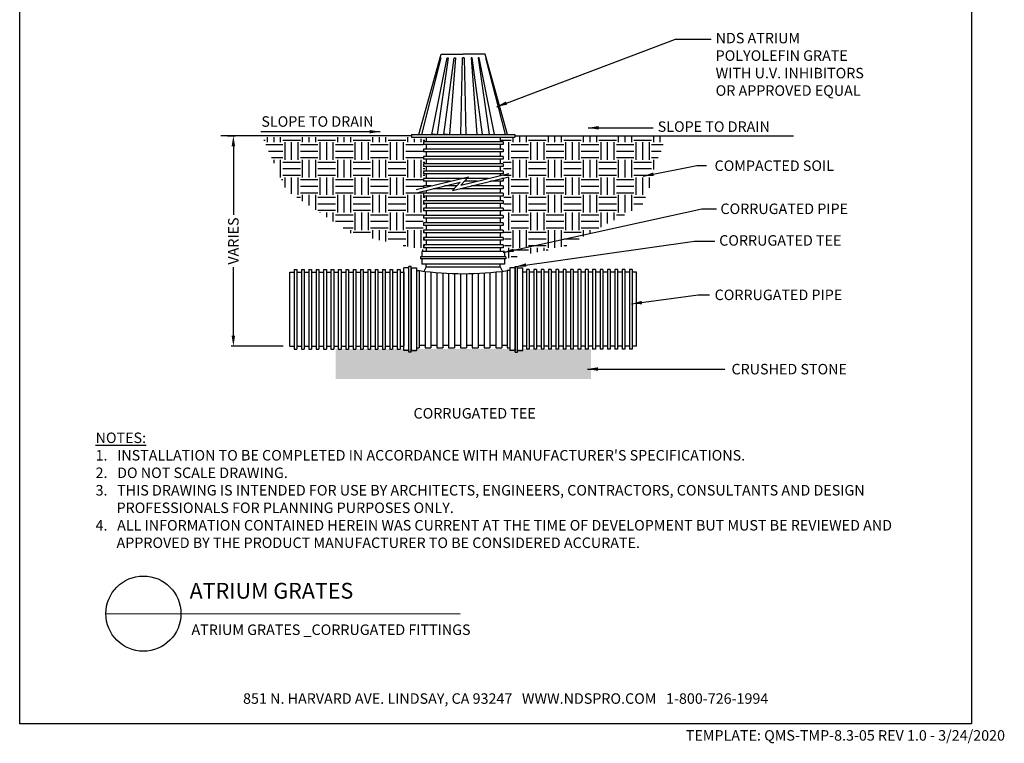
# Model space of a CAD drawing. Units: inches. Extents: x 4 to 227, y -25 to 269.
# Drawn here: x 4 to 227, y -25 to 139 of the extents above; entities that cross this region are included whole.
import ezdxf

# ---------------------------------------------------------------- set-up
doc = ezdxf.new("R2010")
doc.units = ezdxf.units.IN
doc.header["$LTSCALE"] = 10
doc.header["$MEASUREMENT"] = 0
doc.layers.get('Defpoints').update_dxf_attribs({"linetype": 'CONTINUOUS'})
for name, color, linetype in [('Border', 13, 'CONTINUOUS'), ('DIMS', 50, 'CONTINUOUS'), ('Hatch', 125, 'CONTINUOUS'), ('Leaders', 50, 'CONTINUOUS'), ('Objects', 7, 'CONTINUOUS'), ('Title Block Notes', 7, 'CONTINUOUS'), ('Title Block Text', 7, 'CONTINUOUS')]:
    doc.layers.add(name, color=color, linetype=linetype)
doc.styles.add('CADdetails-DETAILTITLE', font='ARIALN.TTF', dxfattribs={"height": 4.77})
doc.styles.add('CADdetails-DIMENSIONS', font='ARIALN.TTF', dxfattribs={"height": 2.38})
doc.styles.add('CADdetails-NOTES', font='ARIALN.TTF', dxfattribs={"height": 2.38})
doc.dimstyles.new('CADdetails-LEADER', dxfattribs={"dimtxt": 2.38, "dimasz": 2.38, "dimexe": 0.5, "dimexo": 1.5, "dimgap": 1, "dimtad": 0, "dimzin": 0, "dimdsep": 46, "dimtxsty": 'CADdetails-DIMENSIONS', "dimcen": 1, "dimclrd": 256, "dimclre": 256, "dimclrt": 256, "dimadec": 0, "dimazin": 0, "dimtfac": 1, "dimtdec": 4, "dimtofl": 0, "dimtmove": 0, "dimatfit": 3, "dimfxl": 1, "dimtolj": 1, "dimtzin": 0, "dimarcsym": 0})

# ---------------------------------------------------------------- blocks, each defined once
blk = doc.blocks.new('*D12')
at = {"layer": 'Defpoints', "color": 0, "transparency": 16777216}
for p in [(49.69, 112.5), (52.53, 64.83), (65.32, 64.83)]:
    blk.add_point(p, dxfattribs=at)
at = {"layer": 'DIMS', "lineweight": -2, "transparency": 16777216}
for p, q in [((51.19, 112.5), (53.03, 112.5)), ((52.53, 110.12), (52.53, 94.59)), ((52.53, 67.21), (52.53, 82.74)), ((63.82, 64.83), (52.03, 64.83))]:
    blk.add_line(p, q, dxfattribs=at)
at = {"layer": 'DIMS', "transparency": 16777216}
for points in [[(52.13, 110.12), (52.93, 110.12), (52.53, 112.5)], [(52.13, 67.21), (52.93, 67.21), (52.53, 64.83)]]:
    blk.add_solid(points, dxfattribs=at)
at = {"layer": 'DIMS', "transparency": 16777216, "insert": (52.53, 88.67), "char_height": 2.38, "attachment_point": 5, "rotation": 90, "style": 'CADdetails-DIMENSIONS'}
blk.add_mtext('\\A1;VARIES', dxfattribs=at)

msp = doc.modelspace()

# ---------------------------------------------------------------- hatches: boundary and pattern name
at = {"layer": 'Hatch', "transparency": 33554687}
h = msp.add_hatch(dxfattribs=at)
h.set_pattern_fill('EARTH', color=256, scale=15.9375)
h.paths.add_polyline_path([(59.119, 112.239), (92.699, 112.239), (92.699, 111.831), (95.966, 111.831), (95.966, 86.534), (79.43, 90.308), (64.528, 100.203)])
h = msp.add_hatch(dxfattribs=at)
h.set_pattern_fill('EARTH', color=256, scale=15.9375)
h.paths.add_polyline_path([(145.305, 96.785), (147.064, 101.055), (148.167, 106.011), (149.586, 108.955), (150.595, 112.504), (116.402, 112.504), (116.402, 112.191), (113.058, 112.191), (113.058, 111.192), (113.727, 111.192), (114.079, 85.134), (114.396, 85.109), (114.396, 84.62), (127.902, 87.51)])
at = {"layer": 'Hatch'}
h = msp.add_hatch(dxfattribs=at)
h.set_pattern_fill('GRAVEL', color=256, scale=4.033486, angle=10, style=0)
h.set_pattern_definition([(238.01279, (2.15958, 4.4765), (-25.4739962, -41.3531302), [0.54265, -53.72235]), (194.96974, (1.87212, 4.01624), (46.96608706, 12.37709693), [0.9312, -92.18904]), (142.51045, (0.97252, 3.7757), (47.42656036, -36.6902124), [0.6566, -65.003785]), (277.27369, (-0.40153, 2.5095), (-10.03594055, 80.14456488), [0.84799, -83.951186]), (302.83365, (-0.29417, 1.66833), (-28.26592842, 44.16445737), [0.83152, -82.32091]), (7.27369, (0.15668, 0.96964), (-80.14456488, -10.03594055), [0.84799, -83.951186]), (47.69424, (0.99785, 1.077), (-44.63462814, -48.8273752), [1.121426, -111.02108]), (82.25533, (1.75267, 1.90637), (12.39649185, 92.29142516), [1.05874, -104.81545]), (131.42957, (1.89534, 2.95545), (-40.88295946, 46.03544298), [0.850864, -84.23561]), (185.23636, (1.33233, 3.5934), (44.394694, 3.73227376), [0.97139, -47.598206]), (232.39744, (0.36499, 3.50475), (-39.96201285, -52.09917566), [1.25622, -124.365974]), (148.81407, (3.53796, 3.16318), (-32.0078996, 18.9303953), [0.42876, -42.44778]), (181.46923, (3.17115, 3.3852), (53.0395172, 1.16088073), [0.81572, -80.75648]), (235, (2.3557, 3.3643), (0.70041, -3.97221), [0.57042, -5.13379]), (213.1986, (1.9936, 3.7919), (18.4602245, 11.4464529), [0.30718, -30.41093]), (301.8014, (1.73655, 3.6237), (-6.07343, 11.2162162), [0.43442, -21.28657]), (40.96376, (1.9655, 3.2545), (10.5158088, 10.045638), [0.70557, -22.81349]), (171.5651, (2.4983, 3.7171), (8.644823, -2.571393), [0.5102, -12.2448]), (26.38954, (-0.56733, 3.21749), (37.62085647, 18.92069783), [0.71473, -70.75881]), (80.34618, (0.07292, 3.53517), (-8.18434986, -46.4959163), [0.59962, -59.36245]), (303.1986, (2.3582, 4.5115), (-11.4464529, 18.4602245), [0.61436, -30.10375]), (353.61046, (2.69458, 3.99744), (-41.823301, 4.9125494), [0.71473, -70.75881]), (349.44395, (-0.1331, 0.7547), (-21.2618542, 4.4423786), [0.68924, -33.77287]), (304.77514, (0.5445, 0.62845), (-27.565521, 40.1922495), [0.57751, -57.17322]), (76.8014, (3.0983, 0.5463), (4.4423786, 21.2618542), [0.61436, -30.10375]), (27.35402, (3.2386, 1.14445), (-48.83707267, -24.99412797), [0.67614, -66.9374]), (79.44395, (1.15194, 0.2031), (-4.4423786, -21.2618542), [0.34462, -34.117495]), (111.30993, (2.86, 0.5043), (-6.7738376, 15.188424), [0.20567, -20.36115]), (175.96376, (2.7852, 0.6959), (12.617031, -1.8709856), [0.83152, -15.79896]), (196.009, (1.95579, 0.75443), (39.0216713, 10.97628208), [0.7706, -76.28904]), (313.6901, (2.0285, 2.897), (-5.373023, 7.244008), [0.58172, -13.96122]), (3.15723, (2.43034, 2.47639), (68.92834869, 3.96251041), [1.01561, -100.544964]), (70.9454, (3.4444, 2.53232), (-10.9859795, -30.6070848), [0.41527, -41.112]), (100, (3.58, 2.925), (-4.67262, 3.2718), [0.24201, -3.79148]), (130.25644, (1.85533, 0.8596), (20.79168344, -25.0038254), [0.56035, -55.474625]), (58.01279, (1.49323, 1.28722), (25.4739962, 41.3531302), [1.0853, -53.1797]), (10, (2.068, 2.2077), (3.2718, 4.67262), [1.04871, -2.98478]), (335.30485, (3.10092, 2.38984), (44.6249307, -20.8013809), [0.63775, -63.13726]), (264.0546, (3.68034, 2.1234), (-1.1705782, -16.589239), [0.58728, -28.776935]), (217.64598, (3.6195, 1.53927), (-68.46787538, -53.02981973), [0.9562, -94.663786]), (185.42608, (2.86239, 0.95524), (-52.33910977, -5.1330886), [1.011594, -100.14771])])
edge = h.paths.add_edge_path()
edge.add_line((75.646, 57.36), (133.723, 57.36))
edge.add_line((133.723, 57.36), (133.723, 64.194))
edge.add_line((133.723, 64.194), (75.748, 64.194))
edge.add_line((75.748, 64.194), (75.748, 57.36))

# ---------------------------------------------------------------- linework, layer by layer
at = {"layer": 'Border'}
msp.add_lwpolyline([(4.047, -20.804), (4.047, 268.582), (220.047, 268.582), (220.047, -20.804), (4.047, -20.804)], dxfattribs=at)
at = {"layer": 'Leaders'}
msp.add_line((157.694, 105.775), (159.932, 105.775), dxfattribs=at)
at = {"layer": 'Objects'}
for p, q in [((94.639, 112.818), (99.694, 131.013)), ((99.62, 130.177), (95.198, 112.818)), ((97.575, 112.818), (101.027, 130.177)), ((101.281, 130.177), (98.783, 112.818)), ((99.462, 130.177), (99.62, 130.177)), ((99.694, 131.013), (104.685, 131.013)), ((100.313, 112.818), (102.62, 130.177)), ((101.027, 130.177), (101.281, 130.177)), ((102.91, 130.177), (101.571, 112.818)), ((102.62, 130.177), (102.91, 130.177)), ((104.467, 130.177), (104.059, 112.818)), ((104.467, 130.177), (104.685, 130.177)), ((109.675, 131.013), (104.685, 131.013)), ((104.902, 130.177), (104.685, 130.177)), ((104.902, 130.177), (105.31, 112.818)), ((106.459, 130.177), (107.799, 112.818)), ((106.749, 130.177), (106.459, 130.177)), ((109.057, 112.818), (106.749, 130.177)), ((108.088, 130.177), (110.587, 112.818)), ((108.342, 130.177), (108.088, 130.177)), ((111.794, 112.818), (108.342, 130.177)), ((114.73, 112.818), (109.675, 131.013)), ((109.75, 130.177), (114.172, 112.818)), ((109.907, 130.177), (109.75, 130.177)), ((92.968, 112.504), (49.686, 112.504)), ((92.968, 112.818), (116.402, 112.818)), ((92.968, 112.818), (92.968, 112.191)), ((92.968, 112.191), (116.402, 112.191)), ((96.311, 112.191), (113.058, 112.191)), ((96.311, 112.191), (96.311, 111.192)), ((98.404, 112.818), (97.575, 112.818)), ((101.141, 112.818), (100.313, 112.818)), ((108.228, 112.818), (109.057, 112.818)), ((108.228, 112.818), (109.057, 112.818)), ((110.966, 112.818), (111.794, 112.818)), ((110.966, 112.818), (111.794, 112.818)), ((113.058, 112.191), (113.058, 111.192)), ((116.402, 112.818), (116.402, 112.191)), ((116.402, 112.504), (179.641, 112.504)), ((113.727, 111.192), (95.642, 111.192)), ((95.642, 111.192), (95.642, 110.565)), ((113.727, 110.565), (95.642, 110.565)), ((113.727, 109.52), (95.642, 109.52)), ((95.642, 109.52), (95.642, 108.893)), ((96.311, 110.565), (96.311, 109.52)), ((113.058, 110.565), (113.058, 109.52)), ((113.727, 111.192), (113.727, 110.565)), ((113.727, 109.52), (113.727, 108.893)), ((113.727, 108.893), (95.642, 108.893)), ((113.727, 107.849), (95.642, 107.849)), ((95.642, 107.849), (95.642, 107.222)), ((96.311, 108.893), (96.311, 107.849)), ((113.058, 108.893), (113.058, 107.849)), ((113.727, 107.849), (113.727, 107.222)), ((113.727, 107.222), (95.642, 107.222)), ((113.727, 106.177), (95.642, 106.177)), ((95.642, 106.177), (95.642, 105.55)), ((113.727, 105.55), (95.642, 105.55)), ((96.311, 107.222), (96.311, 106.177)), ((96.311, 105.55), (96.311, 104.505)), ((113.058, 107.222), (113.058, 106.177)), ((113.058, 105.55), (113.058, 104.505)), ((113.727, 106.177), (113.727, 105.55)), ((94.038, 100.337), (105.889, 103.216)), ((113.727, 104.505), (95.642, 104.505)), ((95.642, 104.505), (95.642, 103.878)), ((113.727, 103.878), (95.642, 103.878)), ((95.642, 102.833), (95.642, 102.207)), ((110.413, 102.833), (95.642, 102.833)), ((96.311, 103.878), (96.311, 102.833)), ((102.257, 100.115), (115.031, 103.219)), ((104.159, 101.314), (115.009, 103.95)), ((104.159, 101.314), (105.889, 103.216)), ((113.058, 103.878), (113.058, 103.476)), ((113.727, 102.833), (113.445, 102.833)), ((113.727, 104.505), (113.727, 103.878)), ((113.727, 102.833), (113.727, 102.207)), ((94.086, 99.612), (103.988, 102.018)), ((101.733, 102.207), (95.642, 102.207)), ((95.642, 101.162), (95.642, 100.727)), ((97.432, 101.162), (95.642, 101.162)), ((96.311, 102.207), (96.311, 101.162)), ((103.209, 101.162), (100.465, 101.162)), ((102.257, 100.115), (103.988, 102.018)), ((107.832, 102.207), (104.971, 102.207)), ((113.727, 101.162), (106.564, 101.162)), ((113.727, 102.207), (110.865, 102.207)), ((113.058, 102.207), (113.058, 101.162)), ((113.727, 101.162), (113.727, 100.535)), ((113.727, 99.49), (95.642, 99.49)), ((95.642, 99.49), (95.642, 98.863)), ((113.727, 98.863), (95.642, 98.863)), ((96.311, 100.153), (96.311, 99.49)), ((96.311, 98.863), (96.311, 97.818)), ((102.639, 100.535), (97.884, 100.535)), ((113.727, 100.535), (103.984, 100.535)), ((113.058, 100.535), (113.058, 99.49)), ((113.058, 98.863), (113.058, 97.818)), ((113.727, 99.49), (113.727, 98.863)), ((113.727, 97.818), (95.642, 97.818)), ((95.642, 97.818), (95.642, 97.191)), ((113.727, 97.191), (95.642, 97.191)), ((113.727, 96.147), (95.642, 96.147)), ((95.642, 96.147), (95.642, 95.52)), ((96.311, 97.191), (96.311, 96.147)), ((113.058, 97.191), (113.058, 96.147)), ((113.727, 97.818), (113.727, 97.191)), ((113.727, 96.147), (113.727, 95.52)), ((113.727, 95.52), (95.642, 95.52)), ((113.727, 94.475), (95.642, 94.475)), ((95.642, 94.475), (95.642, 93.848)), ((113.727, 93.848), (95.642, 93.848)), ((96.311, 95.52), (96.311, 94.475)), ((96.311, 93.848), (96.311, 92.803)), ((113.058, 95.52), (113.058, 94.475)), ((113.058, 93.848), (113.058, 92.803)), ((113.727, 94.475), (113.727, 93.848)), ((113.727, 92.803), (95.642, 92.803)), ((95.642, 92.803), (95.642, 92.176)), ((113.727, 92.176), (95.642, 92.176)), ((96.311, 92.176), (96.311, 91.131)), ((113.058, 92.176), (113.058, 91.131)), ((113.727, 92.803), (113.727, 92.176)), ((113.727, 91.131), (95.642, 91.131)), ((95.642, 91.131), (95.642, 90.505)), ((113.727, 90.505), (95.642, 90.505)), ((113.727, 89.46), (95.642, 89.46)), ((95.642, 89.46), (95.642, 88.833)), ((96.311, 90.505), (96.311, 89.46)), ((113.058, 90.505), (113.058, 89.46)), ((113.727, 91.131), (113.727, 90.505)), ((113.727, 89.46), (113.727, 88.833)), ((113.727, 88.833), (95.642, 88.833)), ((95.642, 87.788), (95.642, 87.161)), ((113.727, 87.788), (95.642, 87.788)), ((113.727, 87.161), (95.642, 87.161)), ((96.311, 88.833), (96.311, 87.788)), ((96.311, 87.161), (96.311, 86.325)), ((113.058, 88.833), (113.058, 87.788)), ((113.058, 87.161), (113.058, 86.325)), ((113.727, 87.788), (113.727, 87.161)), ((114.396, 85.109), (94.974, 85.109)), ((94.974, 85.109), (94.974, 84.62)), ((114.061, 86.325), (95.308, 86.325)), ((95.308, 86.325), (95.308, 85.109)), ((114.061, 86.325), (114.061, 85.109)), ((114.396, 85.109), (114.396, 84.62)), ((92.386, 63.492), (92.386, 82.914)), ((92.875, 82.914), (92.386, 82.914)), ((92.875, 63.492), (92.875, 82.914)), ((114.396, 84.62), (94.974, 84.62)), ((95.308, 84.62), (95.308, 83.421)), ((114.061, 83.421), (95.308, 83.421)), ((96.311, 82.822), (95.756, 81.795)), ((96.311, 82.822), (96.311, 83.421)), ((96.311, 82.822), (113.058, 82.822)), ((113.058, 82.822), (113.058, 83.421)), ((113.058, 82.822), (113.613, 81.795)), ((114.061, 84.62), (114.061, 83.421)), ((116.494, 63.492), (116.494, 82.914)), ((116.494, 82.914), (116.983, 82.914)), ((116.983, 63.492), (116.983, 82.914)), ((65.321, 64.83), (65.321, 81.577)), ((65.321, 81.577), (66.32, 81.577)), ((66.32, 82.246), (66.32, 64.161)), ((66.32, 82.246), (66.947, 82.246)), ((66.947, 82.246), (66.947, 64.161)), ((66.947, 81.577), (67.992, 81.577)), ((67.992, 82.246), (67.992, 64.161)), ((67.992, 82.246), (68.619, 82.246)), ((68.619, 82.246), (68.619, 64.161)), ((68.619, 81.577), (69.664, 81.577)), ((69.664, 82.246), (69.664, 64.161)), ((69.664, 82.246), (70.291, 82.246)), ((70.291, 82.246), (70.291, 64.161)), ((70.291, 81.577), (71.335, 81.577)), ((71.335, 82.246), (71.335, 64.161)), ((71.335, 82.246), (71.962, 82.246)), ((71.962, 82.246), (71.962, 64.161)), ((71.962, 81.577), (73.007, 81.577)), ((73.007, 82.246), (73.007, 64.161)), ((73.007, 82.246), (73.634, 82.246)), ((73.634, 82.246), (73.634, 64.161)), ((73.634, 81.577), (74.679, 81.577)), ((74.679, 82.246), (74.679, 64.161)), ((74.679, 82.246), (75.306, 82.246)), ((75.306, 82.246), (75.306, 64.161)), ((75.306, 81.577), (76.351, 81.577)), ((76.351, 82.246), (76.977, 82.246)), ((76.351, 82.246), (76.351, 64.161)), ((76.977, 82.246), (76.977, 64.161)), ((76.977, 81.577), (78.022, 81.577)), ((78.022, 82.246), (78.022, 64.161)), ((78.022, 82.246), (78.649, 82.246)), ((78.649, 82.246), (78.649, 64.161)), ((78.649, 81.577), (79.694, 81.577)), ((79.694, 82.246), (79.694, 64.161)), ((79.694, 82.246), (80.321, 82.246)), ((80.321, 82.246), (80.321, 64.161)), ((80.321, 81.577), (81.366, 81.577)), ((81.366, 82.246), (81.366, 64.161)), ((81.366, 82.246), (81.993, 82.246)), ((81.993, 82.246), (81.993, 64.161)), ((81.993, 81.577), (83.037, 81.577)), ((83.037, 82.246), (83.037, 64.161)), ((83.037, 82.246), (83.664, 82.246)), ((83.664, 82.246), (83.664, 64.161)), ((83.664, 81.577), (84.709, 81.577)), ((84.709, 82.246), (84.709, 64.161)), ((84.709, 82.246), (85.336, 82.246)), ((85.336, 82.246), (85.336, 64.161)), ((85.336, 81.577), (86.381, 81.577)), ((86.381, 82.246), (86.381, 64.161)), ((86.381, 82.246), (87.008, 82.246)), ((87.008, 82.246), (87.008, 64.161)), ((87.008, 81.577), (88.053, 81.577)), ((88.053, 82.246), (88.053, 64.161)), ((88.053, 82.246), (88.679, 82.246)), ((88.679, 82.246), (88.679, 64.161)), ((88.679, 81.577), (89.724, 81.577)), ((89.724, 82.246), (89.724, 64.161)), ((89.724, 82.246), (90.351, 82.246)), ((90.351, 82.246), (90.351, 64.161)), ((90.351, 81.577), (91.187, 81.577)), ((91.187, 63.827), (91.187, 82.58)), ((92.386, 82.58), (91.187, 82.58)), ((91.187, 81.577), (91.187, 64.83)), ((92.875, 82.58), (92.875, 63.827)), ((92.875, 82.58), (94.075, 82.58)), ((94.075, 82.58), (94.075, 63.827)), ((94.075, 81.953), (94.701, 81.953)), ((94.701, 81.953), (94.701, 64.454)), ((96.039, 81.779), (96.039, 64.454)), ((97.376, 81.63), (97.376, 64.454)), ((98.714, 81.506), (98.714, 64.454)), ((100.051, 81.407), (100.051, 64.454)), ((101.388, 81.334), (101.388, 64.454)), ((102.726, 81.285), (102.726, 64.454)), ((104.063, 81.261), (104.063, 64.454)), ((105.4, 81.262), (105.4, 64.454)), ((106.738, 81.287), (106.738, 64.454)), ((108.075, 81.338), (108.075, 64.454)), ((109.413, 81.413), (109.413, 64.454)), ((110.75, 81.514), (110.75, 64.454)), ((112.087, 81.639), (112.087, 64.454)), ((113.425, 81.79), (113.425, 64.454)), ((114.668, 81.953), (114.668, 64.454)), ((115.295, 81.953), (114.668, 81.953)), ((115.295, 82.58), (115.295, 63.827)), ((116.494, 82.58), (115.295, 82.58)), ((116.494, 82.58), (116.494, 63.827)), ((116.494, 82.58), (116.494, 63.827)), ((116.983, 82.58), (118.182, 82.58)), ((118.182, 63.827), (118.182, 82.58)), ((119.018, 81.577), (118.182, 81.577)), ((119.018, 82.246), (119.018, 64.161)), ((119.645, 82.246), (119.018, 82.246)), ((119.645, 82.246), (119.645, 64.161)), ((120.69, 81.577), (119.645, 81.577)), ((120.69, 82.246), (120.69, 64.161)), ((121.317, 82.246), (120.69, 82.246)), ((121.317, 82.246), (121.317, 64.161)), ((122.361, 81.577), (121.317, 81.577)), ((122.361, 82.246), (122.361, 64.161)), ((122.988, 82.246), (122.361, 82.246)), ((122.988, 82.246), (122.988, 64.161)), ((124.033, 81.577), (122.988, 81.577)), ((124.033, 82.246), (124.033, 64.161)), ((124.66, 82.246), (124.033, 82.246)), ((124.66, 82.246), (124.66, 64.161)), ((125.705, 81.577), (124.66, 81.577)), ((125.705, 82.246), (125.705, 64.161)), ((126.332, 82.246), (125.705, 82.246)), ((126.332, 82.246), (126.332, 64.161)), ((127.377, 81.577), (126.332, 81.577)), ((127.377, 82.246), (127.377, 64.161)), ((128.004, 82.246), (127.377, 82.246)), ((128.004, 82.246), (128.004, 64.161)), ((129.048, 81.577), (128.004, 81.577)), ((129.048, 82.246), (129.048, 64.161)), ((129.675, 82.246), (129.048, 82.246)), ((129.675, 82.246), (129.675, 64.161)), ((130.72, 81.577), (129.675, 81.577)), ((130.72, 82.246), (130.72, 64.161)), ((131.347, 82.246), (130.72, 82.246)), ((131.347, 82.246), (131.347, 64.161)), ((132.392, 81.577), (131.347, 81.577)), ((132.392, 82.246), (132.392, 64.161)), ((133.019, 82.246), (132.392, 82.246)), ((133.019, 82.246), (133.019, 64.161)), ((134.063, 81.577), (133.019, 81.577)), ((134.063, 82.246), (134.063, 64.161)), ((134.69, 82.246), (134.063, 82.246)), ((134.69, 82.246), (134.69, 64.161)), ((135.735, 81.577), (134.69, 81.577)), ((135.735, 82.246), (135.735, 64.161)), ((136.362, 82.246), (135.735, 82.246)), ((136.362, 82.246), (136.362, 64.161)), ((137.407, 81.577), (136.362, 81.577)), ((137.407, 82.246), (137.407, 64.161)), ((138.034, 82.246), (137.407, 82.246)), ((138.034, 82.246), (138.034, 64.161)), ((139.079, 81.577), (138.034, 81.577)), ((139.079, 82.246), (139.079, 64.161)), ((139.706, 82.246), (139.079, 82.246)), ((139.706, 82.246), (139.706, 64.161)), ((140.75, 81.577), (139.706, 81.577)), ((140.75, 82.246), (140.75, 64.161)), ((141.377, 82.246), (140.75, 82.246)), ((141.377, 82.246), (141.377, 64.161)), ((142.422, 81.577), (141.377, 81.577)), ((142.422, 82.246), (142.422, 64.161)), ((143.049, 82.246), (142.422, 82.246)), ((143.049, 82.246), (143.049, 64.161)), ((144.048, 81.577), (143.049, 81.577)), ((144.048, 64.83), (144.048, 81.577)), ((65.321, 64.83), (66.32, 64.83)), ((66.947, 64.83), (67.992, 64.83)), ((68.619, 64.83), (69.664, 64.83)), ((70.291, 64.83), (71.335, 64.83)), ((71.962, 64.83), (73.007, 64.83)), ((73.634, 64.83), (74.679, 64.83)), ((75.306, 64.83), (76.351, 64.83)), ((76.977, 64.83), (78.022, 64.83)), ((78.649, 64.83), (79.694, 64.83)), ((80.321, 64.83), (81.366, 64.83)), ((81.993, 64.83), (83.037, 64.83)), ((83.664, 64.83), (84.709, 64.83)), ((85.336, 64.83), (86.381, 64.83)), ((87.008, 64.83), (88.053, 64.83)), ((88.679, 64.83), (89.724, 64.83)), ((90.351, 64.83), (91.187, 64.83)), ((94.701, 65.08), (96.039, 65.08)), ((97.376, 65.08), (98.714, 65.08)), ((100.051, 65.08), (101.388, 65.08)), ((102.726, 65.08), (104.063, 65.08)), ((105.4, 65.08), (106.738, 65.08)), ((108.075, 65.08), (109.413, 65.08)), ((110.75, 65.08), (112.087, 65.08)), ((113.425, 65.08), (114.668, 65.08)), ((119.018, 64.83), (118.182, 64.83)), ((120.69, 64.83), (119.645, 64.83)), ((122.361, 64.83), (121.317, 64.83)), ((124.033, 64.83), (122.988, 64.83)), ((125.705, 64.83), (124.66, 64.83)), ((127.377, 64.83), (126.332, 64.83)), ((129.048, 64.83), (128.004, 64.83)), ((130.72, 64.83), (129.675, 64.83)), ((132.392, 64.83), (131.347, 64.83)), ((134.063, 64.83), (133.019, 64.83)), ((135.735, 64.83), (134.69, 64.83)), ((137.407, 64.83), (136.362, 64.83)), ((139.079, 64.83), (138.034, 64.83)), ((140.75, 64.83), (139.706, 64.83)), ((142.422, 64.83), (141.377, 64.83)), ((144.048, 64.83), (143.049, 64.83)), ((66.32, 64.161), (66.947, 64.161)), ((67.992, 64.161), (68.619, 64.161)), ((69.664, 64.161), (70.291, 64.161)), ((71.335, 64.161), (71.962, 64.161)), ((73.007, 64.161), (73.634, 64.161)), ((74.679, 64.161), (75.306, 64.161)), ((76.351, 64.161), (76.977, 64.161)), ((78.022, 64.161), (78.649, 64.161)), ((79.694, 64.161), (80.321, 64.161)), ((81.366, 64.161), (81.993, 64.161)), ((83.037, 64.161), (83.664, 64.161)), ((84.709, 64.161), (85.336, 64.161)), ((86.381, 64.161), (87.008, 64.161)), ((88.053, 64.161), (88.679, 64.161)), ((89.724, 64.161), (90.351, 64.161)), ((92.386, 63.827), (91.187, 63.827)), ((92.875, 63.492), (92.386, 63.492)), ((92.875, 63.827), (94.075, 63.827)), ((94.075, 64.454), (94.701, 64.454)), ((96.039, 64.454), (97.376, 64.454)), ((98.714, 64.454), (100.051, 64.454)), ((101.388, 64.454), (102.726, 64.454)), ((104.063, 64.454), (105.4, 64.454)), ((106.738, 64.454), (108.075, 64.454)), ((109.413, 64.454), (110.75, 64.454)), ((112.087, 64.454), (113.425, 64.454)), ((114.668, 64.454), (115.295, 64.454)), ((116.494, 63.827), (115.295, 63.827)), ((116.494, 63.492), (116.983, 63.492)), ((116.983, 63.827), (118.182, 63.827)), ((119.645, 64.161), (119.018, 64.161)), ((121.317, 64.161), (120.69, 64.161)), ((122.988, 64.161), (122.361, 64.161)), ((124.66, 64.161), (124.033, 64.161)), ((126.332, 64.161), (125.705, 64.161)), ((128.004, 64.161), (127.377, 64.161)), ((129.675, 64.161), (129.048, 64.161)), ((131.347, 64.161), (130.72, 64.161)), ((133.019, 64.161), (132.392, 64.161)), ((134.69, 64.161), (134.063, 64.161)), ((136.362, 64.161), (135.735, 64.161)), ((138.034, 64.161), (137.407, 64.161)), ((139.706, 64.161), (139.079, 64.161)), ((141.377, 64.161), (140.75, 64.161)), ((143.049, 64.161), (142.422, 64.161))]:
    msp.add_line(p, q, dxfattribs=at)
msp.add_arc((104.685, 153.322), 72.064, 262.03704, 277.96296, dxfattribs=at)
at = {"layer": 'Title Block Text'}
msp.add_line((23.594, 4.17), (103.971, 4.149), dxfattribs=at)
msp.add_circle((32.121, 4.17), 8.527, dxfattribs=at)

# ---------------------------------------------------------------- texts
at = {"layer": 'Leaders', "char_height": 2.38, "width": 38.42302, "attachment_point": 1, "style": 'CADdetails-DIMENSIONS'}
for s, insert in [('NDS ATRIUM POLYOLEFIN GRATE\\PWITH U.V. INHIBITORS OR APPROVED EQUAL', (161.972, 135.876)), ('SLOPE TO DRAIN', (58.885, 116.961)), ('SLOPE TO DRAIN', (148.822, 115.805)), ('COMPACTED SOIL', (161.726, 106.939)), ('CORRUGATED PIPE', (163.057, 97.166)), ('CORRUGATED TEE', (162.775, 89.994)), ('CORRUGATED PIPE', (161.741, 77.648)), ('CRUSHED STONE', (165.566, 60.806)), ('CORRUGATED TEE', (93.415, 50.788))]:
    msp.add_mtext(s, dxfattribs=dict(at, insert=insert))
at = {"layer": 'Title Block Notes', "style": 'CADdetails-NOTES'}
for s, p in [('851 N. HARVARD AVE. LINDSAY, CA 93247   WWW.NDSPRO.COM   1-800-726-1994', (54.732, -16.276)), ('TEMPLATE: QMS-TMP-8.3-05 REV 1.0 - 3/24/2020', (155.206, -24.632))]:
    msp.add_text(s, height=2.38, dxfattribs=at).set_placement(p)
at = {"layer": 'Title Block Text'}
for s, insert, char_height, width, attachment_point, style in [("\\pxt5,6;{\\LNOTES:\\A1;\\l\\P1\\A0;\\C7;.}   INSTALLATION TO BE COMPLETED IN ACCORDANCE WITH MANUFACTURER'S SPECIFICATIONS. \\P\\ptz;2.   DO NOT SCALE DRAWING.\\P\\pi-2,l2;3.   THIS DRAWING IS INTENDED FOR USE BY ARCHITECTS, ENGINEERS, CONTRACTORS, CONSULTANTS AND DESIGN PROFESSIONALS FOR PLANNING PURPOSES ONLY. \\P4.   ALL INFORMATION CONTAINED HEREIN WAS CURRENT AT THE TIME OF DEVELOPMENT BUT MUST BE REVIEWED AND APPROVED BY THE PRODUCT MANUFACTURER TO BE CONSIDERED ACCURATE.", (21.268, 19.055), 2.38, 181.07907, 7, 'CADdetails-NOTES'), ('ATRIUM GRATES', (42.61, 6.451), 3.5775, 102.5547, 7, 'CADdetails-DETAILTITLE'), ('\\A1;ATRIUM GRATES _CORRUGATED FITTINGS', (43.029, 1.717), 2.38, 174.785, 1, 'CADdetails-NOTES')]:
    msp.add_mtext(s, dxfattribs=dict(at, insert=insert, char_height=char_height, width=width, attachment_point=attachment_point, style=style))

# ---------------------------------------------------------------- dimensions: what is measured, and where the dimension line sits
at = {"layer": 'DIMS'}
dim = msp.add_linear_dim(base=(52.529, 64.83), p1=(49.686, 112.504), p2=(65.321, 64.83), angle=90, text='VARIES', dimstyle='CADdetails-LEADER', dxfattribs=at)
dim.commit()
dim.dimension.update_dxf_attribs({"geometry": '*D12', "text_midpoint": (52.529, 88.667)})

# ---------------------------------------------------------------- leaders
at = {"layer": 'Leaders'}
for points in [[(112.292, 119.121), (152.892, 134.456), (160.972, 134.456)], [(133.028, 114.344), (147.803, 114.344)], [(85.826, 113.461), (58.736, 113.46)], [(145.52, 103.358), (157.694, 105.775)], [(113.777, 86.064), (158.813, 95.943), (162.147, 95.943)], [(116.633, 82.891), (157.14, 88.64), (161.783, 88.64)], [(142.861, 74.403), (157.967, 76.458), (160.581, 76.458)], [(132.858, 59.636), (164.089, 59.636)]]:
    msp.add_leader(points, dimstyle='CADdetails-LEADER', dxfattribs=at)

doc.saveas('drawing.dxf')
